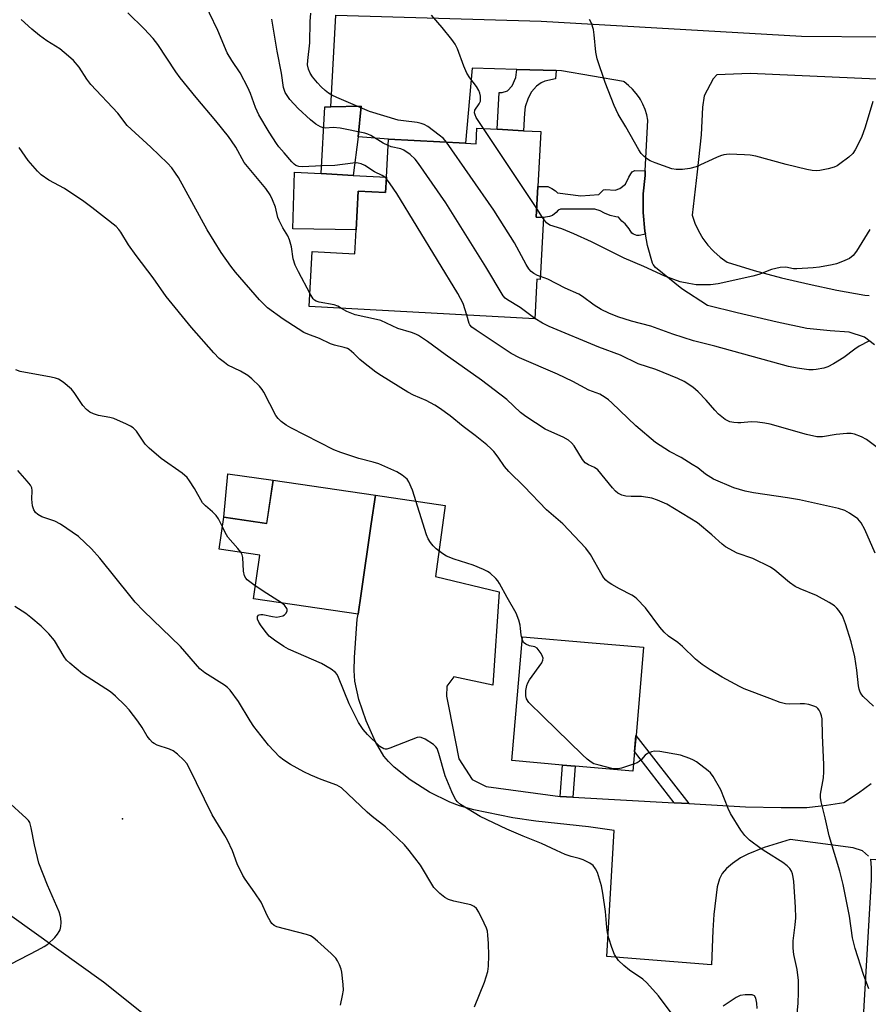
# Model space of a CAD drawing. Units: inches. Extents: x 1321761 to 1327761, y 513447 to 517448.
# Drawn here: x 1324109 to 1324335, y 516234 to 516496 of the extents above; entities that cross this region are included whole.
import ezdxf

# ---------------------------------------------------------------- set-up
doc = ezdxf.new("R2010")
doc.units = ezdxf.units.IN
doc.header["$MEASUREMENT"] = 0
for name, color, linetype in [('BLDG-Footprint', 5, 'Continuous'), ('CULTRL-Pad', 6, 'Continuous'), ('ELEV-Spot Elevation', 7, 'Continuous'), ('NTRL-Trees', 3, 'Continuous'), ('TRANS-Non Street Sidewalk', 7, 'Continuous'), ('TRANS-Road', 130, 'Continuous'), ('Undefined', 1, 'Continuous')]:
    doc.layers.add(name, color=color, linetype=linetype)

msp = doc.modelspace()

# ---------------------------------------------------------------- linework, layer by layer
at = {"layer": 'BLDG-Footprint'}
for points, elevation in [([(1324247.55, 516466.64), (1324246.76, 516452.04), (1324246.31, 516443.84), (1324248.27, 516443.73), (1324247.38, 516427.27), (1324246.5, 516427.32), (1324245.92, 516416.75), (1324185.9, 516420.02), (1324186.7, 516434.71), (1324198.02, 516434.09), (1324198.37, 516440.45), (1324198.94, 516450.82), (1324206.22, 516450.43), (1324206.44, 516454.49), (1324207, 516464.63), (1324227.45, 516463.52), (1324230.28, 516463.36), (1324230.51, 516467.57), (1324235.94, 516467.27), (1324242.92, 516466.89)], 400.29), ([(1324203.53, 516369.83), (1324202.4, 516362.14), (1324199.7, 516343.65), (1324198.89, 516338.16), (1324171.02, 516342.24), (1324172.72, 516353.84), (1324161.87, 516355.43), (1324163.11, 516363.94), (1324174.55, 516362.27), (1324176.23, 516373.82)], 391.2), ([(1324272.5, 516301.52), (1324272.06, 516296.33), (1324256.69, 516297.65), (1324253.3, 516297.94), (1324239.78, 516299.11), (1324242.62, 516332.11), (1324261.19, 516330.51), (1324274.89, 516329.34), (1324272.88, 516305.83)], 392.39)]:
    msp.add_lwpolyline(points, close=True, dxfattribs=dict(at, elevation=elevation))
at = {"layer": 'CULTRL-Pad'}
for points in [[(1324206.44, 516454.49), (1324206.22, 516450.43), (1324198.94, 516450.82), (1324198.37, 516440.45), (1324181.47, 516440.72), (1324181.97, 516455.82), (1324189.05, 516455.44), (1324197.6, 516454.97)], [(1324176.23, 516373.82), (1324174.54, 516362.27), (1324163.11, 516363.94), (1324164.22, 516375.52)]]:
    msp.add_lwpolyline(points, close=True, dxfattribs=at)
at = {"layer": 'ELEV-Spot Elevation'}
msp.add_point((1324136.14, 516283.6, 384.46), dxfattribs=at)
at = {"layer": 'NTRL-Trees'}
msp.add_lwpolyline([(1323868.32, 516539.5), (1323864.45, 516494.41), (1323906.73, 516476.07), (1324016.35, 516405.29), (1324049.95, 516298.3), (1324131.12, 516240.24), (1324209.04, 516177.86), (1324291.9, 516102.41), (1324289.29, 516081.58), (1324291.87, 516053.73)], dxfattribs=at)
at = {"layer": 'TRANS-Non Street Sidewalk'}
for points in [[(1324251.62, 516482.88), (1324251.42, 516480.73), (1324248.58, 516480.1), (1324247.61, 516479.63), (1324246.39, 516478.74), (1324245.05, 516477.25), (1324244.18, 516475.57), (1324243.37, 516473.28), (1324243.17, 516471.53), (1324242.92, 516466.89), (1324235.94, 516467.27), (1324236.47, 516477.02), (1324237.26, 516477.07), (1324238.65, 516477.53), (1324239.93, 516478.79), (1324240.92, 516481.01), (1324241.13, 516483.18)], [(1324198.9, 516465.24), (1324197.6, 516454.97), (1324189.05, 516455.44), (1324190.02, 516473.27), (1324191.64, 516473.22), (1324199.69, 516473.43)], [(1324275.35, 516456.19), (1324275.29, 516454.91), (1324274.79, 516450.04), (1324274.77, 516445.07), (1324275.23, 516440.13), (1324275.39, 516439.3), (1324273.74, 516439), (1324273.14, 516439), (1324272.23, 516439.31), (1324271.81, 516439.62), (1324271.1, 516440.78), (1324269.97, 516442.06), (1324269.14, 516442.79), (1324268.24, 516443.89), (1324267.52, 516443.9), (1324265.96, 516444.27), (1324264.45, 516444.9), (1324263.38, 516445.57), (1324261.93, 516445.95), (1324252.76, 516445.94), (1324252.16, 516445.7), (1324251.61, 516445.1), (1324250.69, 516444.33), (1324249.85, 516444.04), (1324248.27, 516443.73), (1324246.31, 516443.84), (1324246.76, 516452.04), (1324249.39, 516452.01), (1324250.47, 516451.51), (1324251.43, 516450.84), (1324251.97, 516450.35), (1324258.17, 516449.55), (1324263, 516449.86), (1324264.22, 516451.11), (1324264.77, 516451.23), (1324267.36, 516451.02), (1324268.57, 516451.48), (1324270.09, 516452.67), (1324270.96, 516454.47), (1324271.51, 516455.43), (1324271.82, 516455.97), (1324272.61, 516456.32)], [(1324286.96, 516287.67), (1324283.08, 516287.89), (1324272.51, 516301.52), (1324272.87, 516305.83)], [(1324256.1, 516289.38), (1324252.7, 516289.57), (1324253.3, 516297.94), (1324256.69, 516297.65)]]:
    msp.add_lwpolyline(points, close=True, dxfattribs=at)
at = {"layer": 'TRANS-Road'}
for points in [[(1324336.38, 516409.82), (1324333.74, 516411.89), (1324329.64, 516413.19), (1324324.55, 516413.62), (1324318.33, 516414.16), (1324310.49, 516415.91), (1324299.79, 516418.37), (1324291.96, 516420.37), (1324285.07, 516424.74), (1324278.08, 516430.46), (1324277.49, 516431.21), (1324277.24, 516431.56), (1324275.93, 516436.35), (1324275.39, 516439.3), (1324275.23, 516440.13), (1324274.77, 516445.07), (1324274.79, 516450.04), (1324275.29, 516454.91), (1324275.35, 516456.19), (1324276, 516469.69), (1324275.72, 516471.13), (1324275.29, 516472.55), (1324274.73, 516473.92), (1324274.04, 516475.22), (1324273.79, 516475.63), (1324272.93, 516476.83), (1324271.96, 516477.95), (1324270.89, 516478.96), (1324269.72, 516479.87), (1324269.58, 516479.96), (1324253.04, 516482.84), (1324251.62, 516482.88), (1324241.13, 516483.18), (1324229.23, 516483.52), (1324227.45, 516463.52), (1324207, 516464.63), (1324198.9, 516465.24), (1324199.69, 516473.43), (1324191.64, 516473.22), (1324192.99, 516497.67), (1324247.66, 516496.04), (1324316.91, 516492.06), (1324338.36, 516491.85)], [(1324337, 516480.58), (1324303.3, 516482.1), (1324294.43, 516481.73), (1324293.45, 516480.73), (1324291.04, 516476.21), (1324290.58, 516473.11), (1324290.27, 516465.81), (1324289.14, 516455.97), (1324287.82, 516444.43), (1324288.55, 516442.26), (1324289.51, 516440.18), (1324290.67, 516438.21), (1324292.04, 516436.37), (1324293.31, 516434.98), (1324293.59, 516434.69), (1324295.3, 516433.17), (1324297.17, 516431.85), (1324304.38, 516429.68), (1324311.66, 516427.72), (1324318.98, 516425.97), (1324326.36, 516424.42), (1324333.77, 516423.08), (1324334.97, 516422.96)], [(1324334.76, 516273.63), (1324333.21, 516275.13), (1324330.72, 516275.87), (1324313.96, 516278.12), (1324306.97, 516275.97), (1324302.62, 516274.24), (1324300.74, 516273.19), (1324298.61, 516271.74), (1324296.99, 516270.4), (1324295.8, 516269.08), (1324295.1, 516267.66), (1324294.52, 516265.49), (1324293.64, 516258.12), (1324293.33, 516253.86), (1324292.98, 516244.77), (1324265.1, 516246.91), (1324267.07, 516280.53), (1324260.26, 516281.48), (1324246.21, 516282.96), (1324240.07, 516283.85), (1324229.7, 516286.03), (1324225.9, 516287.08), (1324223.27, 516288.04), (1324217.93, 516290.75), (1324212.77, 516294.01), (1324208.46, 516297.39), (1324206.97, 516298.86), (1324205.78, 516300.29), (1324203.49, 516304.15), (1324201.03, 516309.68), (1324199.09, 516315.41), (1324198.04, 516320.26), (1324197.85, 516323.1), (1324197.89, 516326.56), (1324198.68, 516336.83), (1324198.89, 516338.16), (1324199.7, 516343.65), (1324202.4, 516362.14), (1324203.53, 516369.83), (1324222.09, 516367.02), (1324219.49, 516348.19), (1324236.45, 516344.08), (1324234.77, 516319.25), (1324224.35, 516321.43), (1324222.53, 516318.93), (1324222.41, 516316.29), (1324223.07, 516313.2), (1324225.74, 516299.59), (1324229.23, 516294.05), (1324232.97, 516292.24), (1324252.7, 516289.57), (1324256.1, 516289.38), (1324283.08, 516287.89), (1324286.96, 516287.67), (1324302.05, 516286.84), (1324311.51, 516286.66), (1324318.34, 516286.59), (1324323.6, 516287.29), (1324328.24, 516287.97), (1324332.08, 516290.51), (1324335.46, 516293.03)]]:
    msp.add_lwpolyline(points, dxfattribs=at)
msp.add_lwpolyline([(1324357.87, 516271.32), (1324352.16, 516192.59), (1324351.84, 516131.59), (1324349.66, 516088.26), (1324344.11, 516028.27), (1324336.57, 515991.04), (1324323.07, 515945.56), (1324322.23, 515943.2), (1324307.9, 515909.5), (1324296.96, 515887.45), (1324272.14, 515894.14), (1324278.63, 515905.13), (1324292.61, 515933.42), (1324301.49, 515954.81), (1324306.57, 515970.75), (1324311.73, 515993.33), (1324313.54, 516005.37), (1324321.02, 516045.4), (1324324.8, 516087.87), (1324324.93, 516091.3), (1324328.78, 516149.71), (1324335.6, 516267.38), (1324335.56, 516270.55), (1324335.38, 516272.87)], close=True, dxfattribs=at)
at = {"layer": 'Undefined'}
for p, q in [((1324246.44, 516446.17, 404), (1324232.27, 516467.47, 404)), ((1324248.01, 516443.75, 404), (1324246.44, 516446.17, 404)), ((1324248.25, 516443.37, 404), (1324248.01, 516443.75, 404))]:
    msp.add_line(p, q, dxfattribs=at)
for points, elevation in [([(1324206.42, 516454.06), (1324205.97, 516454.51), (1324205.31, 516454.99), (1324203.28, 516455.96), (1324200.67, 516457.61), (1324199.67, 516458.05), (1324198.88, 516458.25), (1324198.33, 516458.3), (1324197.46, 516458.24), (1324192.69, 516457.57), (1324189.32, 516457.53), (1324184, 516457.28), (1324183.14, 516457.37), (1324182.35, 516457.63), (1324181.83, 516457.97), (1324181.22, 516458.55), (1324179.23, 516461), (1324177.8, 516462.6), (1324177.15, 516463.47), (1324175.2, 516466.49), (1324172.48, 516471.1), (1324171.55, 516473.1), (1324170.22, 516476.78), (1324169.51, 516478.37), (1324167.48, 516482.28), (1324165.23, 516485.56), (1324164.05, 516487.61), (1324161.51, 516493.59), (1324157.14, 516502.88)], 398), ([(1324334.85, 516238.37), (1324333.48, 516242.19), (1324331.24, 516249.11), (1324330.53, 516251.92), (1324329.73, 516257.71), (1324328.04, 516266.12), (1324327.13, 516269.63), (1324324.34, 516279.07), (1324323.27, 516283.85), (1324322.16, 516288.14), (1324322, 516289.3), (1324322.02, 516290.18), (1324322.79, 516294.49), (1324322.89, 516296.12), (1324322.88, 516297.98), (1324322.5, 516305.86), (1324322.41, 516310.24), (1324322.27, 516311.01), (1324321.99, 516311.81), (1324321.61, 516312.56), (1324321.3, 516312.99), (1324320.91, 516313.33), (1324320.19, 516313.65), (1324318.86, 516314.02), (1324317.77, 516314.22), (1324316.63, 516314.26), (1324313.77, 516314.13), (1324312.65, 516314.23), (1324311.27, 516314.63), (1324308.55, 516315.62), (1324301.72, 516318.27), (1324300.41, 516318.87), (1324295.8, 516321.31), (1324292.6, 516323.26), (1324290.47, 516324.71), (1324288.74, 516326.16), (1324285.3, 516329.54), (1324283.99, 516330.57), (1324281.56, 516332.26), (1324280.35, 516333.36), (1324279.24, 516334.64), (1324275.38, 516339.81), (1324273.14, 516342.17), (1324272.46, 516342.71), (1324271.75, 516343.15), (1324268.5, 516344.83), (1324266.45, 516345.99), (1324265.47, 516346.63), (1324264.83, 516347.19), (1324264.29, 516347.83), (1324263.83, 516348.54), (1324260.73, 516354.02), (1324259.5, 516355.7), (1324253.36, 516362.22), (1324249.05, 516365.95), (1324243.1, 516372.1), (1324239.02, 516376.15), (1324237.87, 516377.44), (1324236.22, 516379.89), (1324235.02, 516381.45), (1324234.24, 516382.26), (1324233.15, 516383.19), (1324230.02, 516385.71), (1324226.86, 516388.08), (1324223.39, 516390.91), (1324220.59, 516393.02), (1324219.34, 516393.77), (1324217.03, 516395), (1324213.68, 516396.45), (1324212.12, 516397.24), (1324205.1, 516401.59), (1324203.62, 516402.61), (1324200.29, 516405.15), (1324199.39, 516405.92), (1324197.77, 516407.58), (1324196.48, 516408.59), (1324196.02, 516408.86), (1324195.2, 516409.16), (1324192.62, 516409.77), (1324191.5, 516410.12), (1324188.58, 516411.56), (1324185.51, 516412.69), (1324184.46, 516413.16), (1324182.93, 516414.08), (1324178.94, 516416.71), (1324174.76, 516419.72), (1324172.63, 516421.83), (1324166.25, 516429.2), (1324164.99, 516430.78), (1324162.4, 516434.43), (1324158.72, 516440.52), (1324151.05, 516454.41), (1324150.31, 516455.6), (1324149.33, 516456.96), (1324148.15, 516458.23), (1324143.72, 516462.48), (1324137.37, 516468.23), (1324134.94, 516471.52), (1324127.69, 516479.23), (1324126.7, 516480.59), (1324124.6, 516483.78), (1324123.09, 516485.57), (1324121.76, 516486.77), (1324119.44, 516488.65), (1324115.97, 516490.85), (1324114.09, 516492.27), (1324112.02, 516493.92), (1324109.15, 516496.47)], 394), ([(1324186.08, 516423.4), (1324182.99, 516429.26), (1324182.11, 516431.07), (1324181.6, 516432.75), (1324181.19, 516435.93), (1324180.64, 516437.85), (1324180.18, 516438.88), (1324178.83, 516441.03), (1324177.83, 516443), (1324177.55, 516443.77), (1324176.85, 516446.49), (1324176.1, 516448.43), (1324175.48, 516449.78), (1324174.29, 516451.49), (1324168.59, 516458.43), (1324166.34, 516462.46), (1324165.22, 516464.22), (1324164.38, 516465.37), (1324161.05, 516469.55), (1324155.76, 516475.69), (1324151.5, 516480.93), (1324150.35, 516482.54), (1324145.55, 516489.84), (1324144.3, 516491.47), (1324141.94, 516494.04), (1324137.55, 516498.3)], 396), ([(1324206.9, 516462.9), (1324205.59, 516463.59), (1324202.29, 516465.62), (1324201.48, 516465.99), (1324200.65, 516466.25), (1324194.14, 516467.6), (1324192.28, 516467.75), (1324190.2, 516467.56), (1324189.69, 516467.61), (1324188.88, 516467.89), (1324187.61, 516468.61), (1324186.22, 516469.75), (1324182.93, 516472.83), (1324180.7, 516475.22), (1324179.47, 516477.07), (1324179, 516478.35), (1324178.47, 516482.2), (1324177.32, 516488.07), (1324175.91, 516496.55)], 400), ([(1324222.4, 516463.79), (1324221.59, 516464.77), (1324220.51, 516465.72), (1324217.49, 516467.99), (1324216.5, 516468.56), (1324215.71, 516468.83), (1324214.61, 516469.06), (1324210.93, 516469.47), (1324209.53, 516469.7), (1324201.91, 516472.04), (1324193.19, 516475.73), (1324191.93, 516476.32), (1324191.02, 516476.89), (1324190.11, 516477.6), (1324189.06, 516478.58), (1324188.08, 516479.65), (1324186.77, 516481.22), (1324186.1, 516482.17), (1324185.66, 516483.24), (1324185.44, 516484.4), (1324185.46, 516485.56), (1324186.01, 516490.26), (1324186.11, 516495.98), (1324186.34, 516498.15)], 402), ([(1324232.27, 516467.47), (1324230.36, 516470.39), (1324230.02, 516471.15), (1324229.9, 516471.64), (1324229.98, 516472.34), (1324231.14, 516474.02), (1324231.46, 516474.76), (1324231.52, 516475.27), (1324231.44, 516476.06), (1324231.27, 516476.86), (1324231, 516477.62), (1324230.39, 516478.61), (1324228.61, 516480.96), (1324227.88, 516482.22), (1324227.05, 516484.07), (1324225.33, 516488.66), (1324224.71, 516489.94), (1324223.85, 516491.14), (1324221.28, 516494.39), (1324218.41, 516497.67)], 404), ([(1324335.95, 516474.63), (1324333.88, 516467.82), (1324332.93, 516465.11), (1324331.21, 516461.76), (1324330.57, 516460.81), (1324329.51, 516459.82), (1324327.16, 516458.02), (1324326.43, 516457.53), (1324325.67, 516457.15), (1324324.04, 516456.69), (1324321.82, 516456.25), (1324320.97, 516456.18), (1324319.82, 516456.25), (1324318.37, 516456.54), (1324312.9, 516457.85), (1324304.81, 516460.1), (1324303.24, 516460.38), (1324301.81, 516460.48), (1324297.68, 516460.59), (1324296.23, 516460.49), (1324295.39, 516460.23), (1324294.3, 516459.78), (1324288.91, 516457.29), (1324287.24, 516456.85), (1324285.26, 516456.57), (1324283.58, 516456.55), (1324282.46, 516456.73), (1324278.01, 516458.3), (1324276.65, 516458.85), (1324275.91, 516459.29), (1324275.06, 516460.02), (1324274.28, 516460.83), (1324273.59, 516461.75), (1324270.16, 516467.91), (1324268.15, 516471.32), (1324267.04, 516473.6), (1324264.68, 516479.72), (1324262.56, 516486.05), (1324262.22, 516487.76), (1324261.74, 516492.4), (1324261.52, 516493.84), (1324261.05, 516495.52), (1324260.51, 516496.5)], 406), ([(1324242.56, 516331.43), (1324242.28, 516332.64), (1324242.17, 516334.34), (1324242.04, 516335.17), (1324241.67, 516336.52), (1324241, 516338.37), (1324238.59, 516342.53), (1324236.57, 516346.28), (1324236.13, 516346.99), (1324235.59, 516347.66), (1324234.06, 516349.05), (1324233.32, 516349.52), (1324232.25, 516350.03), (1324229.53, 516351.19), (1324224.47, 516352.76), (1324222.42, 516353.61), (1324221.47, 516354.19), (1324219.67, 516355.55), (1324218.85, 516356.32), (1324218.13, 516357.22), (1324217.53, 516358.19), (1324217.1, 516359.25), (1324213.33, 516371.14), (1324212.39, 516373.34), (1324211.92, 516374.07), (1324211.53, 516374.46), (1324210.63, 516375.14), (1324209.16, 516376.03), (1324204.37, 516378.17), (1324202.87, 516378.63), (1324199.05, 516379.56), (1324194.27, 516381.14), (1324192.42, 516381.88), (1324180.97, 516387.73), (1324179.7, 516388.47), (1324178.37, 516389.45), (1324177.58, 516390.2), (1324176.95, 516391.07), (1324173.82, 516397.23), (1324173.36, 516397.95), (1324172.64, 516398.81), (1324170.62, 516400.81), (1324169.53, 516401.7), (1324167.56, 516402.85), (1324164.22, 516404.44), (1324163.27, 516405.11), (1324161.91, 516406.23), (1324160.46, 516407.7), (1324154.56, 516414.51), (1324147.74, 516422.71), (1324144.35, 516427.74), (1324139.75, 516433.6), (1324137.73, 516436.5), (1324135.72, 516439.9), (1324135.21, 516440.57), (1324134.45, 516441.37), (1324128.03, 516446.41), (1324125.89, 516448), (1324120.74, 516451.48), (1324116.54, 516453.73), (1324114.52, 516455.11), (1324113.52, 516456.12), (1324111.08, 516458.96), (1324108.62, 516462.38)], 392), ([(1324245.93, 516416.89), (1324242.02, 516419.83), (1324238.67, 516421.81), (1324238.08, 516422.3), (1324237.55, 516422.92), (1324232.94, 516430.59), (1324222.23, 516447.7), (1324214.98, 516458.17), (1324214.08, 516459.34), (1324212.77, 516460.54), (1324211.05, 516461.71), (1324210.26, 516462.02), (1324207.72, 516462.63), (1324206.9, 516462.9)], 400), ([(1324247.42, 516428.03), (1324246.68, 516428.31), (1324245.64, 516428.89), (1324244.94, 516429.41), (1324244.38, 516430.05), (1324243.64, 516431.28), (1324240.57, 516437.03), (1324235.06, 516445.76), (1324222.4, 516463.79)], 402), ([(1324227.81, 516417.74), (1324226.84, 516420.86), (1324225.46, 516423.5), (1324209.17, 516450.14), (1324207.4, 516452.77), (1324206.42, 516454.06)], 398), ([(1324335.13, 516440.54), (1324331.58, 516434.84), (1324330.74, 516433.67), (1324329.73, 516432.83), (1324327.9, 516432.01), (1324326.25, 516431.45), (1324325.14, 516431.18), (1324321.75, 516430.56), (1324320.03, 516430.33), (1324315.67, 516430.05), (1324314.83, 516430.13), (1324312.75, 516430.56), (1324311.3, 516430.47), (1324308.98, 516429.93), (1324305.58, 516428.61), (1324304.02, 516428.14), (1324294.75, 516426.11), (1324292.73, 516425.86), (1324288.89, 516425.87), (1324286.91, 516426.16), (1324284.67, 516426.64), (1324280.55, 516428.18), (1324274.98, 516430.73), (1324269.7, 516432.94), (1324261.04, 516437.24), (1324256.32, 516439.45), (1324253.11, 516440.71), (1324249.95, 516441.76), (1324249.09, 516442.31), (1324248.25, 516443.37)], 404), ([(1324334.83, 516410.84), (1324332.34, 516409.51), (1324331.15, 516408.74), (1324328.2, 516406.5), (1324325.5, 516404.83), (1324323.98, 516404), (1324322.89, 516403.64), (1324320.88, 516403.25), (1324320.01, 516403.18), (1324318.88, 516403.23), (1324315.77, 516403.64), (1324313.49, 516404.11), (1324293.83, 516409.49), (1324288.18, 516410.93), (1324282.72, 516412.68), (1324276.83, 516414.78), (1324271.69, 516416.17), (1324268.01, 516417.33), (1324265.61, 516418.26), (1324263.59, 516419.24), (1324261.76, 516420.45), (1324258.67, 516422.76), (1324257.68, 516423.37), (1324254.06, 516424.92), (1324249.36, 516427.38), (1324247.42, 516428.03)], 402), ([(1324194.47, 516419.56), (1324193.45, 516420.13), (1324192.47, 516420.5), (1324188.51, 516421.23), (1324187.73, 516421.46), (1324187.27, 516421.72), (1324186.88, 516422.12), (1324186.08, 516423.4)], 396), ([(1324336.15, 516313.61), (1324333.38, 516316.22), (1324333.02, 516316.66), (1324332.6, 516317.39), (1324332.31, 516318.18), (1324332.14, 516319.04), (1324331.69, 516323.19), (1324331.17, 516326.74), (1324330.17, 516330.75), (1324328.63, 516335.56), (1324327.83, 516337.71), (1324326.92, 516339.12), (1324326.37, 516339.75), (1324325.75, 516340.32), (1324324.27, 516341.25), (1324320.93, 516343.08), (1324316.56, 516344.85), (1324315.24, 516345.53), (1324313.78, 516346.52), (1324309.86, 516349.86), (1324308.66, 516350.63), (1324304.03, 516352.91), (1324299.82, 516354.41), (1324296.71, 516356.05), (1324295.78, 516356.72), (1324293.06, 516359.24), (1324289.24, 516362.41), (1324281.05, 516367.42), (1324278.61, 516368.52), (1324277.12, 516368.99), (1324274.33, 516369.42), (1324271.56, 516369.45), (1324270.19, 516369.58), (1324269.14, 516369.82), (1324268.02, 516370.38), (1324267.39, 516370.91), (1324266.62, 516371.75), (1324262.71, 516376.55), (1324261.87, 516377.16), (1324260.2, 516377.86), (1324259.36, 516378.45), (1324258.66, 516379.35), (1324256.4, 516382.92), (1324255.69, 516383.74), (1324254.89, 516384.47), (1324253.52, 516385.3), (1324249.67, 516386.92), (1324248.65, 516387.42), (1324243.52, 516390.77), (1324242.14, 516391.85), (1324238.48, 516395.29), (1324231.75, 516400.47), (1324222.07, 516407.26), (1324217.36, 516410.71), (1324214.98, 516412.3), (1324214.23, 516412.71), (1324213.14, 516413.14), (1324209.45, 516414.24), (1324204.92, 516416.31), (1324203.79, 516416.62), (1324198.14, 516417.84), (1324195.89, 516418.73), (1324194.47, 516419.56)], 396), ([(1324336.58, 516354.35), (1324333.78, 516360.64), (1324332.83, 516362.47), (1324331.91, 516363.53), (1324329.76, 516365.01), (1324328.47, 516365.69), (1324326.82, 516366.22), (1324316.43, 516368.54), (1324313.26, 516369.09), (1324304.14, 516370.4), (1324301.93, 516370.88), (1324298.94, 516371.74), (1324293.54, 516374.09), (1324291.39, 516375.44), (1324289.3, 516377.06), (1324287.86, 516378.02), (1324284.91, 516379.83), (1324281.8, 516381.48), (1324278.11, 516383.85), (1324272.85, 516388.31), (1324266.46, 516394.38), (1324265.58, 516395.16), (1324264.67, 516395.82), (1324263.22, 516396.68), (1324260.35, 516397.76), (1324256.04, 516400.09), (1324251.98, 516402.02), (1324241.84, 516406.42), (1324239.61, 516407.57), (1324230.28, 516413.75), (1324229.17, 516414.58), (1324228.66, 516415.14), (1324228.43, 516415.57), (1324227.81, 516417.74)], 398), ([(1324340.22, 516380.18), (1324334.23, 516384.65), (1324332.96, 516385.33), (1324331.03, 516386.07), (1324330.18, 516386.26), (1324329.05, 516386.28), (1324326.19, 516385.96), (1324322.58, 516385.38), (1324321, 516385.38), (1324318.27, 516385.99), (1324308.6, 516388.7), (1324307.16, 516389.03), (1324305.21, 516389.25), (1324303.52, 516389.35), (1324300.8, 516389.07), (1324299.98, 516389.07), (1324298.89, 516389.16), (1324297.83, 516389.37), (1324297.33, 516389.57), (1324296.61, 516389.98), (1324294.81, 516391.36), (1324293.83, 516392.41), (1324291.6, 516395.08), (1324289.46, 516397.34), (1324287.97, 516398.6), (1324285.68, 516400.11), (1324284, 516400.89), (1324278.14, 516403.27), (1324273.46, 516404.83), (1324268.74, 516407.09), (1324263, 516409.23), (1324249.8, 516414.77), (1324247.94, 516415.63), (1324245.93, 516416.89)], 400), ([(1324162.74, 516361.4), (1324161.7, 516363.48), (1324161.08, 516364.38), (1324160.15, 516365.36), (1324158.22, 516366.99), (1324157.45, 516367.81), (1324155.32, 516371.62), (1324154.03, 516373.62), (1324153.33, 516374.56), (1324152.01, 516375.7), (1324146.48, 516379.56), (1324143.22, 516382.35), (1324142.22, 516383.39), (1324139.88, 516386.82), (1324139, 516387.77), (1324138.28, 516388.22), (1324137.25, 516388.73), (1324133.81, 516390.24), (1324132.78, 516390.52), (1324129.74, 516391.03), (1324128.44, 516391.46), (1324127.47, 516391.95), (1324126.59, 516392.65), (1324125.61, 516393.66), (1324123.32, 516397.13), (1324122.59, 516398.05), (1324120.35, 516399.95), (1324119.13, 516400.72), (1324118.31, 516401), (1324117.15, 516401.25), (1324108.95, 516402.75), (1324107.74, 516403.15)], 390), ([(1324229.91, 516233.55), (1324232.53, 516240.13), (1324233.39, 516242.96), (1324233.63, 516244.39), (1324233.66, 516247.23), (1324233.58, 516250.42), (1324233.44, 516252.64), (1324233.3, 516253.72), (1324233.05, 516254.53), (1324232.46, 516255.86), (1324231.02, 516258.75), (1324230.41, 516259.72), (1324229.83, 516260.3), (1324228.94, 516260.74), (1324224.34, 516261.7), (1324222.95, 516262.09), (1324221.98, 516262.65), (1324220.67, 516263.73), (1324219.64, 516264.7), (1324219.08, 516265.35), (1324215.54, 516271.23), (1324212.52, 516275.16), (1324211.23, 516276.73), (1324206.18, 516281.46), (1324202.64, 516284.27), (1324201.31, 516285.42), (1324194.43, 516291.84), (1324193.22, 516292.6), (1324189.05, 516294.08), (1324186.31, 516295.26), (1324184.46, 516296.15), (1324180.86, 516298.06), (1324179.11, 516299.21), (1324177.98, 516300.14), (1324175.02, 516303.26), (1324171.16, 516308.22), (1324170.16, 516309.68), (1324167, 516314.89), (1324164.79, 516317.88), (1324164.1, 516318.56), (1324163.27, 516319.19), (1324158.06, 516322.52), (1324156.77, 516323.55), (1324151.57, 516329.54), (1324141.75, 516339.01), (1324139.57, 516341.32), (1324138.44, 516342.64), (1324130.13, 516353.06), (1324127.92, 516355.56), (1324124.42, 516358.82), (1324119.66, 516362.09), (1324118.15, 516362.91), (1324114.65, 516364.06), (1324113.65, 516364.67), (1324113, 516365.22), (1324112.53, 516365.9), (1324112.23, 516367), (1324112.04, 516368.78), (1324112.12, 516371.04), (1324111.98, 516371.74), (1324111.63, 516372.44), (1324110.76, 516373.56), (1324108.29, 516376.36)], 388), ([(1324167.65, 516354.59), (1324166.87, 516355.6), (1324164.21, 516358.66), (1324163.48, 516359.88), (1324162.74, 516361.4)], 390), ([(1324171.52, 516345.67), (1324169.39, 516347.26), (1324169.02, 516347.67), (1324168.67, 516348.29), (1324168.38, 516349.6), (1324168.22, 516353.18), (1324167.99, 516353.96), (1324167.65, 516354.59)], 390), ([(1324178.51, 516341.14), (1324174.55, 516343.58), (1324171.52, 516345.67)], 390), ([(1324282.25, 516231.96), (1324278.86, 516236.48), (1324275.74, 516239.95), (1324274.67, 516240.9), (1324271.14, 516243.28), (1324269.61, 516244.52), (1324268.22, 516245.89), (1324267.18, 516247.52), (1324266.42, 516249.34), (1324265.66, 516251.82), (1324265.32, 516253.22), (1324265.12, 516254.67), (1324264.78, 516258.91), (1324264.09, 516263.8), (1324263.69, 516265.78), (1324262.65, 516269.33), (1324262.13, 516270.3), (1324261.46, 516271.15), (1324260.59, 516271.81), (1324258.85, 516272.68), (1324257.79, 516273.03), (1324255.63, 516273.56), (1324254.04, 516274.14), (1324251.69, 516275.15), (1324247.71, 516277.02), (1324242.81, 516278.98), (1324238.49, 516280.89), (1324231.4, 516284.24), (1324226.19, 516287.43), (1324225.39, 516288.12), (1324224.89, 516288.7), (1324224.46, 516289.44), (1324223.86, 516290.77), (1324222.11, 516295.1), (1324220.42, 516301.03), (1324219.9, 516302.36), (1324219.58, 516302.8), (1324218.94, 516303.37), (1324216.72, 516304.82), (1324215.7, 516305.27), (1324215.18, 516305.32), (1324214.64, 516305.24), (1324213.01, 516304.69), (1324207.33, 516302.42), (1324206.56, 516302.2), (1324206.05, 516302.18), (1324205.71, 516302.26), (1324204.7, 516302.89), (1324201.35, 516306.04), (1324200.25, 516307.4), (1324199.01, 516309.26), (1324196.5, 516314.27), (1324193.71, 516321.29), (1324193.3, 516322.05), (1324192.86, 516322.61), (1324191.75, 516323.5), (1324189.18, 516324.99), (1324180.39, 516328.82), (1324179.08, 516329.49), (1324176.64, 516331.16), (1324175.25, 516332.25), (1324174.46, 516333.11), (1324173.06, 516335.05), (1324172.43, 516336.03), (1324172.1, 516336.77), (1324172.06, 516337.01), (1324172.13, 516337.47), (1324172.36, 516337.84), (1324172.53, 516337.97), (1324172.97, 516338.07), (1324173.49, 516338.03), (1324176.09, 516337.47), (1324177.28, 516337.36), (1324178.09, 516337.47), (1324178.84, 516337.7), (1324179.29, 516337.93), (1324179.65, 516338.26), (1324179.96, 516338.94), (1324179.98, 516339.42), (1324179.92, 516339.65), (1324179.32, 516340.49), (1324178.51, 516341.14)], 390), ([(1324194.16, 516234.02), (1324194.75, 516236.57), (1324194.96, 516238), (1324194.9, 516239.48), (1324194.54, 516242.74), (1324194.36, 516243.61), (1324193.95, 516244.71), (1324193.42, 516245.76), (1324192.92, 516246.47), (1324191.7, 516247.71), (1324188.06, 516251.07), (1324186.96, 516251.99), (1324186.24, 516252.42), (1324185.16, 516252.8), (1324177.26, 516254.84), (1324176.5, 516255.18), (1324175.9, 516255.73), (1324175.44, 516256.43), (1324174.76, 516257.72), (1324173.06, 516261.44), (1324171.42, 516263.88), (1324168.79, 516267.51), (1324168.16, 516268.51), (1324166.71, 516271.61), (1324165.42, 516275.1), (1324164.12, 516277.91), (1324163.42, 516279.17), (1324160.03, 516284.65), (1324153.86, 516297.34), (1324153.27, 516298.34), (1324152.51, 516299.21), (1324150.83, 516300.81), (1324149.69, 516301.68), (1324148.65, 516302.15), (1324145.35, 516303.27), (1324144.6, 516303.65), (1324144.17, 516303.98), (1324143.41, 516304.77), (1324142.73, 516305.65), (1324141.42, 516307.92), (1324140.26, 516309.6), (1324137.97, 516312.62), (1324136.81, 516313.92), (1324134.29, 516316.31), (1324132.97, 516317.42), (1324125.53, 516322.26), (1324122.09, 516325.04), (1324121.26, 516325.86), (1324120.61, 516326.74), (1324118.08, 516331.13), (1324116.54, 516332.87), (1324114.48, 516334.94), (1324111.79, 516337.24), (1324110.4, 516338.29), (1324107.52, 516340.19)], 386), ([(1324272.22, 516298.15), (1324269.01, 516297.1), (1324268.15, 516296.92), (1324267.58, 516296.9), (1324266.46, 516297.06), (1324263.07, 516297.89), (1324261.69, 516298.3), (1324260.94, 516298.66), (1324259.85, 516299.5), (1324258.62, 516300.62), (1324248.14, 516310.83), (1324244.36, 516314.61), (1324243.73, 516315.54), (1324243.54, 516316.36), (1324243.53, 516317.82), (1324243.8, 516319.11), (1324244.08, 516319.82), (1324244.55, 516320.67), (1324247.78, 516325.14), (1324248.1, 516325.86), (1324248.13, 516326.36), (1324247.98, 516326.87), (1324247.6, 516327.64), (1324247.13, 516328.39), (1324246.6, 516329.04), (1324245.98, 516329.43), (1324244.51, 516329.72), (1324243.52, 516330.1), (1324242.95, 516330.58), (1324242.56, 516331.43)], 392), ([(1324315.43, 516227.98), (1324316.03, 516234.5), (1324316.17, 516237.38), (1324316.15, 516240.59), (1324315.78, 516243.51), (1324314.92, 516247.45), (1324314.7, 516249.14), (1324314.75, 516251.12), (1324315.3, 516255.39), (1324315.4, 516257.28), (1324315.31, 516260.1), (1324314.9, 516266.94), (1324314.75, 516268.09), (1324314.55, 516268.95), (1324314.24, 516269.69), (1324313.82, 516270.35), (1324313.09, 516271.12), (1324312, 516271.94), (1324307.43, 516274.78), (1324306.22, 516275.62), (1324303.11, 516277.96), (1324301.82, 516279.16), (1324300.82, 516280.57), (1324298.06, 516285.01), (1324297.45, 516286.36), (1324295.49, 516291.36), (1324293.4, 516294.89), (1324292.71, 516295.82), (1324292.07, 516296.43), (1324288.99, 516298.77), (1324288.23, 516299.22), (1324287.18, 516299.68), (1324284.74, 516300.53), (1324279.24, 516301.5), (1324277.8, 516301.61), (1324276.99, 516301.46), (1324275.98, 516301), (1324275.36, 516300.53), (1324274.34, 516299.41), (1324273.73, 516298.86), (1324273.23, 516298.56), (1324272.22, 516298.15)], 392), ([(1324106.51, 516244.97), (1324113.56, 516248.63), (1324115.31, 516249.59), (1324116.26, 516250.22), (1324118.1, 516252.04), (1324118.85, 516252.91), (1324119.33, 516253.59), (1324119.54, 516254.09), (1324119.71, 516254.9), (1324119.8, 516256.02), (1324119.78, 516257.13), (1324119.6, 516257.98), (1324119.29, 516258.82), (1324116.22, 516265.98), (1324113.9, 516271.78), (1324112.76, 516276.65), (1324111.88, 516281.24), (1324111.45, 516282.6), (1324111.1, 516283.15), (1324110.54, 516283.77), (1324105.41, 516288.44)], 384), ([(1324305.16, 516233.13), (1324305.06, 516234.55), (1324304.8, 516235.87), (1324304.46, 516236.45), (1324303.83, 516236.72), (1324301.94, 516236.78), (1324300.58, 516236.58), (1324299.54, 516236.06), (1324296.1, 516233.68)], 390)]:
    msp.add_lwpolyline(points, dxfattribs=dict(at, elevation=elevation))

doc.saveas('drawing.dxf')
